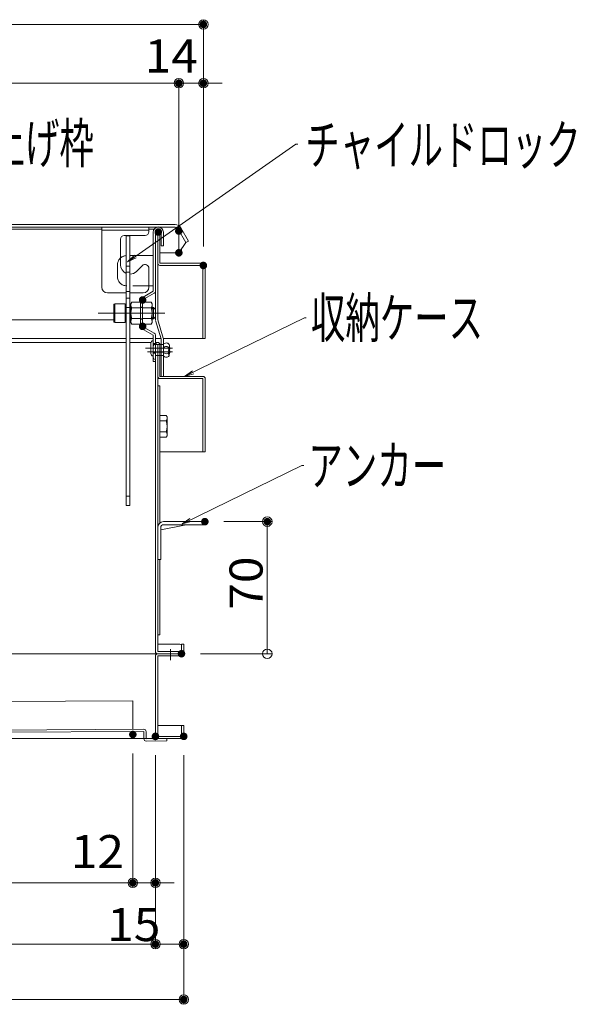
# Model space of a CAD drawing. Units: millimetres. Extents: x -2000 to 2000, y -1385 to 1385.
# Drawn here: x -987 to -692, y -439 to 83 of the extents above; entities that cross this region are included whole.
import ezdxf

# ---------------------------------------------------------------- set-up
doc = ezdxf.new("R2010")
doc.units = ezdxf.units.MM
doc.header["$LTSCALE"] = 10
doc.linetypes.add('JWW_CENTERX2', pattern=[27.093333, 22.013333, -1.693333, 1.693333, -1.693333])
doc.linetypes.add('JWW_DASHED1', pattern=[1.693333, 0.846667, -0.846667])
for name, color, linetype in [('08文字', 7, 'Continuous'), ('10ユーザー', 7, 'Continuous'), ('center', 7, 'Continuous'), ('PARTS2', 7, 'Continuous'), ('PARTS_SIN', 7, 'Continuous'), ('SCREW', 7, 'Continuous'), ('sunpou', 7, 'Continuous'), ('キャップボルト', 7, 'Continuous')]:
    doc.layers.add(name, color=color, linetype=linetype)
doc.styles.add('ＭＳ ゴシック', font='txt', dxfattribs={"height": 1})

# ---------------------------------------------------------------- blocks, each defined once
blk = doc.blocks.new('_ORIGIN_0-2_')
at = {"layer": 'sunpou', "color": 1, "linetype": 'Continuous', "lineweight": 5}
blk.add_line((0, 0), (-1, 0), dxfattribs=at)
blk.add_circle((0, 0), 0.5, dxfattribs=at)
blk = doc.blocks.new('_OPEN_1-D_')
at = {"layer": '08文字', "color": 4, "linetype": 'Continuous', "lineweight": 5}
for p, q in [((-1, 0.17), (0, 0)), ((0, 0), (-1, -0.17)), ((0, 0), (-1, 0))]:
    blk.add_line(p, q, dxfattribs=at)

msp = doc.modelspace()

# ---------------------------------------------------------------- linework, layer by layer
at = {"color": 4, "linetype": 'Continuous', "lineweight": 5}
for p, q in [((-1530.96, -25.73), (-904.46, -25.73)), ((-1530.96, -27.23), (-904.46, -27.23)), ((-1184.46, -28.23), (-943.36, -28.23)), ((-943.36, -59.03), (-943.36, -27.23)), ((-943.36, -27.23), (-918.36, -27.23)), ((-918.36, -28.73), (-943.36, -28.73)), ((-918.36, -29.13), (-918.36, -27.23)), ((-918.36, -28.23), (-915.61, -28.23)), ((-918.36, -28.73), (-918.36, -29.53)), ((-914.86, -76.23), (-914.86, -29.43)), ((-913.66, -76.23), (-913.66, -29.43)), ((-912.46, -46.23), (-912.46, -29.43)), ((-898.68, -35.23), (-902.73, -28.23)), ((-902.46, -40.73), (-902.46, -29.23)), ((-897.38, -34.48), (-901.43, -27.48)), ((-933.36, -47.03), (-933.36, -33.53)), ((-920.36, -31.53), (-931.36, -31.53)), ((-930.36, -31.73), (-930.36, -174.73)), ((-930.36, -31.73), (-928.36, -31.73)), ((-928.36, -31.73), (-928.36, -174.73)), ((-902.46, -40.73), (-898.68, -35.23)), ((-898.68, -35.23), (-897.38, -34.48)), ((-912.46, -40.73), (-900.96, -40.73)), ((-900.96, -40.73), (-900.96, -38.55)), ((-912.46, -46.23), (-889.66, -46.23)), ((-930.36, -50.93), (-928.36, -50.93)), ((-924.82, -50.57), (-921.77, -47.52)), ((-918.36, -48.93), (-918.36, -59.03)), ((-889.66, -47.43), (-912.46, -47.43)), ((-889.66, -47.43), (-889.66, -86.23)), ((-888.46, -47.43), (-888.46, -86.23)), ((-930.36, -62.03), (-940.36, -62.03)), ((-930.36, -61.23), (-928.36, -61.23)), ((-921.36, -62.03), (-928.36, -62.03)), ((-1206.57, -76.23), (-936.86, -76.23)), ((-914.81, -76.58), (-911.86, -86.41)), ((-913.66, -76.23), (-910.71, -86.06)), ((-1286.53, -86.23), (-930.36, -86.23)), ((-1283.56, -88.23), (-930.36, -88.23)), ((-928.36, -86.23), (-916.06, -86.23)), ((-928.36, -88.23), (-917.22, -88.23)), ((-914.86, -86.23), (-911.91, -86.23)), ((-914.86, -88.23), (-913.66, -88.23)), ((-911.86, -106.23), (-911.86, -86.41)), ((-888.46, -86.23), (-910.67, -86.23)), ((-910.66, -106.23), (-910.66, -86.41)), ((-914.86, -252.03), (-914.86, -89.43)), ((-913.66, -252.03), (-913.66, -89.43)), ((-913.66, -89.43), (-913.66, -106.23)), ((-912.46, -89.43), (-912.46, -106.23)), ((-912.46, -106.23), (-912.46, -89.43)), ((-912.46, -107.43), (-913.66, -107.43)), ((-889.66, -106.23), (-912.46, -106.23)), ((-912.46, -106.23), (-889.66, -106.23)), ((-889.66, -107.43), (-912.46, -107.43)), ((-889.66, -107.43), (-889.66, -146.23)), ((-888.46, -107.43), (-888.46, -146.23)), ((-913.66, -111.23), (-913.66, -228.23)), ((-913.66, -111.23), (-912.46, -111.23)), ((-912.46, -183.88), (-912.46, -111.23)), ((-914.86, -137.73), (-914.86, -127.73)), ((-913.66, -126.96), (-913.66, -138.51)), ((-912.46, -126.96), (-909.1, -126.96)), ((-912.46, -129.85), (-909.1, -129.85)), ((-909.1, -126.96), (-908.66, -127.73)), ((-908.66, -127.73), (-908.66, -137.73)), ((-909.1, -135.62), (-912.46, -135.62)), ((-909.1, -138.51), (-912.46, -138.51)), ((-908.66, -137.73), (-909.1, -138.51)), ((-888.46, -146.23), (-912.46, -146.23)), ((-888.46, -146.23), (-889.66, -146.23)), ((-930.36, -174.73), (-928.36, -174.73)), ((-913.66, -186.23), (-913.66, -203.23)), ((-912.06, -187.54), (-898.5, -184.83)), ((-912.06, -186.33), (-912.06, -203.23)), ((-888.66, -183.23), (-910.56, -183.23)), ((-888.66, -184.83), (-910.56, -184.83)), ((-888.66, -184.83), (-888.66, -183.23)), ((-913.66, -203.23), (-912.06, -203.23)), ((-913.06, -203.33), (-913.66, -203.33)), ((-913.06, -203.33), (-913.06, -203.23)), ((-912.46, -243.23), (-912.46, -203.23)), ((-912.46, -243.23), (-913.66, -243.23)), ((-901.86, -248.23), (-913.66, -248.23)), ((-901.06, -248.23), (-901.06, -252.03)), ((-901.06, -248.23), (-899.86, -248.23)), ((-899.86, -248.23), (-899.86, -252.03)), ((-899.86, -252.03), (-899.86, -250.23)), ((-899.86, -253.23), (-995.69, -253.23)), ((-914.86, -297.03), (-914.86, -254.43)), ((-913.66, -252.03), (-901.06, -252.03)), ((-913.66, -297.03), (-913.66, -254.43)), ((-913.66, -254.43), (-899.86, -254.43)), ((-900.86, -253.23), (-900.86, -254.43)), ((-899.86, -253.23), (-899.86, -254.43)), ((-926.89, -278.12), (-1350.39, -280.15)), ((-926.89, -278.12), (-926.82, -293.32)), ((-899.86, -291.23), (-913.66, -291.23)), ((-901.06, -291.23), (-901.06, -297.03)), ((-899.86, -291.23), (-899.86, -297.03)), ((-899.86, -291.23), (-899.86, -298.23)), ((-921.02, -294.49), (-1501.61, -297.27)), ((-1027.82, -293.8), (-921.02, -293.29)), ((-921.02, -294.49), (-921, -298.29)), ((-919.8, -298.29), (-919.82, -294.49)), ((-901.06, -297.03), (-913.66, -297.03)), ((-1529.86, -298.23), (-899.86, -298.23)), ((-908.8, -298.23), (-919.8, -298.29)), ((-908.79, -299.43), (-919.79, -299.49)), ((-908.8, -298.23), (-908.79, -299.43))]:
    msp.add_line(p, q, dxfattribs=at)
at = {"color": 7, "linetype": 'Continuous', "lineweight": 5}
msp.add_line((-908.66, -129.73), (-908.66, -135.73), dxfattribs=at)
at = {"color": 4, "linetype": 'Continuous', "lineweight": 5}
for centre, radius, start, end in [((-904.46, -29.23), 3.5, 29.2278, 90), ((-920.36, -29.53), 2, 270, 0), ((-913.66, -29.43), 1.2, 0, 180), ((-904.46, -29.23), 2, 0, 90), ((-931.36, -33.53), 2, 90, 180), ((-920.36, -48.93), 2, 0, 135), ((-912.46, -46.23), 1.2, 180, 270), ((-889.66, -47.43), 1.2, 0, 90), ((-928.36, -47.03), 5, 180, 246.4218), ((-928.36, -47.03), 5, 270, 315), ((-940.36, -59.03), 3, 180, 270), ((-921.36, -59.03), 3, 270, 0), ((-913.66, -89.43), 1.2, 0, 180), ((-911.86, -86.41), 1.2, 0, 16.6992), ((-912.46, -106.23), 1.2, 180, 270), ((-889.66, -107.43), 1.2, 0, 90), ((-911.21, -128.4), 2.56, 325.6158, 0), ((-918.21, -132.73), 9.55, 342.412, 17.588), ((-911.21, -137.06), 2.56, 0, 34.3842), ((-910.56, -186.33), 3.1, 90, 180), ((-910.56, -186.33), 1.5, 90, 180), ((-901.86, -250.23), 2, 66.4203, 90), ((-901.86, -250.23), 2, 360, 0.0018), ((-913.66, -252.03), 1.2, 180, 270), ((-913.66, -254.43), 1.2, 90, 180), ((-901.06, -252.03), 1.2, 270, 0), ((-921.02, -294.49), 1.2, 0.2743, 90.2743), ((-913.66, -297.03), 1.2, 180, 270), ((-901.06, -297.03), 1.2, 270, 0), ((-919.8, -298.29), 1.2, 180.2743, 270.2743)]:
    msp.add_arc(centre, radius, start, end, dxfattribs=at)
at = {"layer": '08文字', "color": 1, "linetype": 'Continuous', "lineweight": 5}
for p, q in [((-840.45, 16.88), (-928.77, -44.92)), ((-839.45, 16.88), (-840.45, 16.88)), ((-835.9, -75.23), (-898.52, -105.79)), ((-834.9, -75.23), (-835.9, -75.23)), ((-837.23, -153.47), (-899.86, -184.03)), ((-836.23, -153.47), (-837.23, -153.47))]:
    msp.add_line(p, q, dxfattribs=at)
at = {"layer": '10ユーザー', "color": 4, "linetype": 'Continuous', "lineweight": 5}
for p, q in [((-916.06, -61.11), (-916.06, -29.73)), ((-914.86, -61.11), (-914.86, -29.73)), ((-911.86, -37.03), (-911.86, -29.73)), ((-910.66, -37.03), (-910.66, -29.73)), ((-911.86, -37.03), (-910.66, -37.03)), ((-916.06, -42.23), (-928.36, -42.23)), ((-916.06, -42.23), (-928.36, -42.23)), ((-922.26, -64.69), (-916.06, -61.11)), ((-915.46, -62.15), (-921.66, -65.73)), ((-916.06, -58.23), (-918.36, -58.23)), ((-922.86, -79.73), (-922.86, -65.73)), ((-921.66, -79.73), (-921.66, -65.73)), ((-921.66, -69.48), (-922.86, -69.48)), ((-921.66, -75.98), (-922.86, -75.98)), ((-922.26, -80.77), (-916.06, -84.35)), ((-921.66, -79.73), (-915.46, -83.31)), ((-917.26, -88.55), (-917.26, -94.15)), ((-916.06, -84.35), (-916.06, -98.35)), ((-916.06, -87.35), (-916.06, -95.35)), ((-914.86, -84.35), (-914.86, -98.35)), ((-914.86, -88.85), (-916.06, -88.85)), ((-916.06, -89.35), (-910.66, -89.35)), ((-916.06, -90.43), (-916.06, -96.03)), ((-916.06, -90.43), (-916.06, -96.03)), ((-916.06, -93.35), (-910.66, -93.35)), ((-914.86, -93.85), (-916.06, -93.85)), ((-914.86, -89.23), (-914.86, -97.23)), ((-914.86, -89.23), (-914.86, -97.23)), ((-914.86, -91.23), (-910.66, -91.23)), ((-910.66, -89.35), (-910.66, -93.35)), ((-910.66, -91.23), (-910.66, -95.23)), ((-907.66, -92.49), (-907.66, -93.4)), ((-914.86, -98.35), (-916.06, -98.35)), ((-914.86, -95.23), (-910.66, -95.23)), ((-907.66, -94.38), (-907.66, -95.28))]:
    msp.add_line(p, q, dxfattribs=at)
at = {"layer": '10ユーザー', "color": 4, "linetype": 'JWW_DASHED1', "lineweight": 5}
for p, q in [((-935.06, -47.23), (-935.06, -53.23)), ((-918.36, -58.23), (-930.06, -58.23))]:
    msp.add_line(p, q, dxfattribs=at)
at = {"layer": '10ユーザー', "color": 4, "linetype": 'Continuous', "lineweight": 5, "const_width": 2}
for points in [[(-912.36, -29.73, 0.414214), (-913.36, -28.73, 0.414214), (-914.36, -29.73, 0.414214), (-913.36, -30.73, 0.414214)], [(-912.36, -29.73, 0.414214), (-913.36, -28.73, 0.414214), (-914.36, -29.73, 0.414214), (-913.36, -30.73, 0.414214)], [(-920.66, -65.73, 0.414214), (-921.66, -64.73, 0.414214), (-922.66, -65.73, 0.414214), (-921.66, -66.73, 0.414214)], [(-920.66, -65.73, 0.414214), (-921.66, -64.73, 0.414214), (-922.66, -65.73, 0.414214), (-921.66, -66.73, 0.414214)], [(-920.66, -79.73, 0.414214), (-921.66, -78.73, 0.414214), (-922.66, -79.73, 0.414214), (-921.66, -80.73, 0.414214)], [(-920.66, -79.73, 0.414214), (-921.66, -78.73, 0.414214), (-922.66, -79.73, 0.414214), (-921.66, -80.73, 0.414214)]]:
    msp.add_lwpolyline(points, format="xyb", close=True, dxfattribs=at)
at = {"layer": '10ユーザー', "color": 4, "linetype": 'Continuous', "lineweight": 5}
for centre, radius, start, end in [((-913.36, -29.73), 2.7, 0, 180), ((-913.36, -29.73), 1.5, 0, 180), ((-930.06, -47.23), 5, 93.4398, 131.2999), ((-916.06, -61.11), 1.2, 300, 0), ((-921.66, -65.73), 1.2, 120, 180), ((-921.66, -79.73), 1.2, 180, 240), ((-916.06, -84.35), 1.2, 0, 60), ((-916.06, -88.55), 1.2, 90, 180), ((-909.14, -90.27), 1.78, 33.3436, 148.5661), ((-914.86, -90.43), 1.2, 90, 180), ((-909.14, -92.16), 1.78, 33.3436, 148.5661), ((-909.14, -92.42), 1.78, 211.4339, 326.6564), ((-905.63, -92.37), 2.28, 153.231, 206.769), ((-905.63, -94.26), 2.28, 153.231, 206.769), ((-908.74, -91.35), 1.58, 302.9656, 33.1576), ((-908.74, -93.23), 1.58, 302.9656, 33.1576), ((-909.69, -90.32), 2.28, 333.231, 26.769), ((-909.69, -92.21), 2.28, 333.231, 26.769), ((-909.69, -92.21), 2.28, 333.231, 26.769), ((-916.06, -94.15), 1.2, 180, 270), ((-914.86, -96.03), 1.2, 180, 270), ((-909.14, -94.31), 1.78, 211.4339, 326.6564)]:
    msp.add_arc(centre, radius, start, end, dxfattribs=at)
at = {"layer": '10ユーザー', "color": 4, "linetype": 'JWW_DASHED1', "lineweight": 5}
for centre, start, end in [((-930.06, -47.23), 93.4398, 180), ((-930.06, -53.23), 180, 270)]:
    msp.add_arc(centre, 5, start, end, dxfattribs=at)
at = {"layer": 'center', "color": 5, "linetype": 'Continuous', "lineweight": 18}
for p, q in [((-945.26, -72.73), (-909.87, -72.73)), ((-939.86, -72.73), (-913.87, -72.73)), ((-920.21, -91.35), (-905.74, -91.35)), ((-919.01, -93.23), (-905.74, -93.23)), ((-913.26, -91.35), (-917.73, -91.35)), ((-906.86, -256.68), (-906.86, -250.83))]:
    msp.add_line(p, q, dxfattribs=at)
at = {"layer": 'DEFPOINTS', "color": 7, "linetype": 'Continuous', "lineweight": 5, "const_width": 2}
for points in [[(-888.46, 80.32, 0.414214), (-889.46, 81.32, 0.414214), (-890.46, 80.32, 0.414214), (-889.46, 79.32, 0.414214)], [(-901.46, 49.14, 0.414214), (-902.46, 50.14, 0.414214), (-903.46, 49.14, 0.414214), (-902.46, 48.14, 0.414214)], [(-888.46, 49.14, 0.414214), (-889.46, 50.14, 0.414214), (-890.46, 49.14, 0.414214), (-889.46, 48.14, 0.414214)], [(-901.46, -29.23, 0.414214), (-902.46, -28.23, 0.414214), (-903.46, -29.23, 0.414214), (-902.46, -30.23, 0.414214)], [(-901.46, -40.73, 0.414214), (-902.46, -39.73, 0.414214), (-903.46, -40.73, 0.414214), (-902.46, -41.73, 0.414214)], [(-888.46, -47.43, 0.414214), (-889.46, -46.43, 0.414214), (-890.46, -47.43, 0.414214), (-889.46, -48.43, 0.414214)], [(-888.46, -47.43, 0.414214), (-889.46, -46.43, 0.414214), (-890.46, -47.43, 0.414214), (-889.46, -48.43, 0.414214)], [(-887.66, -183.23, 0.414214), (-888.66, -182.23, 0.414214), (-889.66, -183.23, 0.414214), (-888.66, -184.23, 0.414214)], [(-854.54, -183.23, 0.414214), (-855.54, -182.23, 0.414214), (-856.54, -183.23, 0.414214), (-855.54, -184.23, 0.414214)], [(-900.06, -253.23, 0.414214), (-901.06, -252.23, 0.414214), (-902.06, -253.23, 0.414214), (-901.06, -254.23, 0.414214)], [(-925.86, -296.03, 0.414214), (-926.86, -295.03, 0.414214), (-927.86, -296.03, 0.414214), (-926.86, -297.03, 0.414214)], [(-925.86, -296.03, 0.414214), (-926.86, -295.03, 0.414214), (-927.86, -296.03, 0.414214), (-926.86, -297.03, 0.414214)], [(-913.86, -297.03, 0.414214), (-914.86, -296.03, 0.414214), (-915.86, -297.03, 0.414214), (-914.86, -298.03, 0.414214)], [(-913.86, -297.03, 0.414214), (-914.86, -296.03, 0.414214), (-915.86, -297.03, 0.414214), (-914.86, -298.03, 0.414214)], [(-913.86, -297.08, 0.414214), (-914.86, -296.08, 0.414214), (-915.86, -297.08, 0.414214), (-914.86, -298.08, 0.414214)], [(-898.86, -297.03, 0.414214), (-899.86, -296.03, 0.414214), (-900.86, -297.03, 0.414214), (-899.86, -298.03, 0.414214)], [(-898.86, -297.03, 0.414214), (-899.86, -296.03, 0.414214), (-900.86, -297.03, 0.414214), (-899.86, -298.03, 0.414214)], [(-925.86, -374.66, 0.414214), (-926.86, -373.66, 0.414214), (-927.86, -374.66, 0.414214), (-926.86, -375.66, 0.414214)], [(-913.86, -374.66, 0.414214), (-914.86, -373.66, 0.414214), (-915.86, -374.66, 0.414214), (-914.86, -375.66, 0.414214)], [(-913.86, -407.16, 0.414214), (-914.86, -406.16, 0.414214), (-915.86, -407.16, 0.414214), (-914.86, -408.16, 0.414214)], [(-898.86, -407.16, 0.414214), (-899.86, -406.16, 0.414214), (-900.86, -407.16, 0.414214), (-899.86, -408.16, 0.414214)], [(-898.86, -436.54, 0.414214), (-899.86, -435.54, 0.414214), (-900.86, -436.54, 0.414214), (-899.86, -437.54, 0.414214)]]:
    msp.add_lwpolyline(points, format="xyb", close=True, dxfattribs=at)
at = {"layer": 'PARTS2', "color": 1, "linetype": 'JWW_DASHED1', "lineweight": 5}
for p, q in [((-930.36, -47.73), (-928.36, -47.73)), ((-930.36, -64.73), (-928.36, -64.73)), ((-930.36, -69.73), (-928.36, -69.73)), ((-930.36, -169.73), (-928.36, -169.73))]:
    msp.add_line(p, q, dxfattribs=at)
at = {"layer": 'PARTS_SIN', "color": 4, "linetype": 'JWW_CENTERX2', "lineweight": 5}
for p, q in [((-919.36, -91.35), (-908.16, -91.35)), ((-918.16, -93.23), (-908.16, -93.23))]:
    msp.add_line(p, q, dxfattribs=at)
at = {"layer": 'SCREW', "color": 2, "linetype": 'Continuous', "lineweight": 5}
for p, q in [((-927.41, -66.95), (-927.86, -67.73)), ((-927.86, -67.73), (-927.86, -77.73)), ((-922.86, -66.95), (-927.41, -66.95)), ((-922.86, -66.95), (-922.86, -78.5)), ((-921.66, -66.95), (-917.1, -66.95)), ((-921.66, -66.95), (-921.66, -78.5)), ((-917.1, -66.95), (-916.66, -67.73)), ((-916.66, -67.73), (-916.66, -77.73)), ((-922.86, -69.84), (-927.41, -69.84)), ((-921.66, -69.84), (-917.1, -69.84)), ((-927.86, -77.73), (-927.41, -78.5)), ((-927.41, -75.62), (-922.86, -75.62)), ((-917.1, -75.62), (-921.66, -75.62)), ((-916.66, -77.73), (-917.1, -78.5)), ((-927.41, -78.5), (-922.86, -78.5)), ((-917.1, -78.5), (-921.66, -78.5))]:
    msp.add_line(p, q, dxfattribs=at)
for centre, radius, start, end in [((-925.3, -68.4), 2.56, 180, 214.3842), ((-918.3, -72.73), 9.55, 162.412, 197.588), ((-919.21, -68.4), 2.56, 325.6158, 0), ((-926.21, -72.73), 9.55, 342.412, 17.588), ((-925.3, -77.06), 2.56, 145.6158, 180), ((-919.21, -77.06), 2.56, 0, 34.3842)]:
    msp.add_arc(centre, radius, start, end, dxfattribs=at)
at = {"layer": 'sunpou', "color": 1, "linetype": 'Continuous', "lineweight": 5}
for p, q in [((-1535.26, 80.32), (-894.46, 80.32)), ((-889.46, -37.43), (-889.46, 82.82)), ((-1529.46, 49.14), (-907.46, 49.14)), ((-907.46, 49.14), (-912.46, 49.14)), ((-902.46, -19.23), (-902.46, 51.64)), ((-902.46, -30.73), (-902.46, 51.64)), ((-902.46, 49.14), (-889.46, 49.14)), ((-889.46, -37.43), (-889.46, 51.64)), ((-884.46, 49.14), (-879.46, 49.14)), ((-878.66, -183.23), (-853.04, -183.23)), ((-855.54, -248.23), (-855.54, -188.23)), ((-891.06, -253.23), (-853.04, -253.23)), ((-926.86, -306.03), (-926.86, -377.16)), ((-926.86, -306.03), (-926.86, -377.16)), ((-914.86, -307.03), (-914.86, -409.66)), ((-914.86, -307.03), (-914.86, -409.66)), ((-914.86, -307.08), (-914.86, -377.16)), ((-899.86, -307.03), (-899.86, -439.04)), ((-899.86, -307.03), (-899.86, -409.66)), ((-1497.86, -374.66), (-931.86, -374.66)), ((-931.86, -374.66), (-936.86, -374.66)), ((-926.86, -374.66), (-914.86, -374.66)), ((-909.86, -374.66), (-904.86, -374.66)), ((-1509.86, -407.16), (-919.86, -407.16)), ((-909.86, -407.16), (-904.86, -407.16)), ((-1524.86, -436.54), (-904.86, -436.54))]:
    msp.add_line(p, q, dxfattribs=at)
at = {"layer": 'キャップボルト', "color": 7, "linetype": 'Continuous', "lineweight": 5}
for p, q in [((-936.86, -67.96), (-936.46, -67.73)), ((-936.46, -67.73), (-930.86, -67.73)), ((-936.46, -67.73), (-936.46, -77.73)), ((-930.86, -67.73), (-930.86, -77.73)), ((-936.86, -77.5), (-936.86, -67.96)), ((-930.61, -69.73), (-930.36, -69.73)), ((-928.36, -69.73), (-927.86, -69.73)), ((-922.86, -69.73), (-921.66, -69.73)), ((-916.66, -69.73), (-915.86, -69.73)), ((-915.86, -69.73), (-914.86, -70.73)), ((-915.86, -75.73), (-915.86, -69.73)), ((-914.86, -70.73), (-914.86, -74.73)), ((-936.46, -77.73), (-936.86, -77.5)), ((-930.86, -77.73), (-936.46, -77.73)), ((-930.36, -75.73), (-930.61, -75.73)), ((-927.86, -75.73), (-928.36, -75.73)), ((-921.66, -75.73), (-922.86, -75.73)), ((-915.86, -75.73), (-916.66, -75.73)), ((-915.86, -75.73), (-914.86, -74.73))]:
    msp.add_line(p, q, dxfattribs=at)
at = {"layer": 'キャップボルト', "color": 1, "linetype": 'Continuous', "lineweight": 5}
for p, q in [((-916.66, -70.23), (-915.36, -70.23)), ((-916.66, -75.23), (-915.36, -75.23))]:
    msp.add_line(p, q, dxfattribs=at)
at = {"layer": 'キャップボルト', "color": 7, "linetype": 'Continuous', "lineweight": 5}
for centre, start, end in [((-930.61, -69.48), 180, 270), ((-930.61, -75.98), 90, 180)]:
    msp.add_arc(centre, 0.25, start, end, dxfattribs=at)

# ---------------------------------------------------------------- block references
at = {"layer": '08文字', "color": 1, "linetype": 'Continuous', "lineweight": 5, "xscale": 5, "yscale": 5}
for p, rotation in [((-929.59, -45.49), 214.6774436579402), ((-899.42, -106.22), 205.6575554049956), ((-900.76, -184.47), 205.6575554049969)]:
    msp.add_blockref('_OPEN_1-D_', p, dxfattribs=dict(at, rotation=rotation))
at = {"layer": 'sunpou', "color": 1, "linetype": 'Continuous', "lineweight": 5, "xscale": 5, "yscale": 5}
for p in [(-889.46, 80.32), (-902.46, 49.14), (-902.46, 49.14), (-926.86, -374.66), (-926.86, -374.66), (-914.86, -407.16), (-899.86, -407.16), (-899.86, -436.54)]:
    msp.add_blockref('_ORIGIN_0-2_', p, dxfattribs=at)
for p, rotation in [((-889.46, 49.14), 180), ((-855.54, -183.23), 90), ((-855.54, -253.23), 270), ((-914.86, -374.66), 180), ((-914.86, -407.16), 180)]:
    msp.add_blockref('_ORIGIN_0-2_', p, dxfattribs=dict(at, rotation=rotation))

# ---------------------------------------------------------------- texts
at = {"layer": '08文字', "color": 2, "linetype": 'Continuous', "lineweight": 5, "style": 'ＭＳ ゴシック', "width": 0.636055}
for s, p in [('嵩上げ枠', (-1020.53, 6.85)), ('チャイルドロック', (-835.37, 5.96)), ('収納ケース', (-832.4, -85.72)), ('アンカー', (-833.73, -163.97))]:
    msp.add_text(s, height=21.031, dxfattribs=at).set_placement(p)
at = {"layer": 'sunpou', "color": 2, "linetype": 'Continuous', "lineweight": 18, "style": 'ＭＳ ゴシック', "width": 1.062422}
for s, p in [('14', (-920.59, 54.8)), ('12', (-959.76, -366.86)), ('15', (-940.42, -405.53))]:
    msp.add_text(s, height=17.526, dxfattribs=at).set_placement(p)
msp.add_text('70', height=17.526, rotation=90, dxfattribs=at).set_placement((-858.05, -229.9))

doc.saveas('drawing.dxf')
